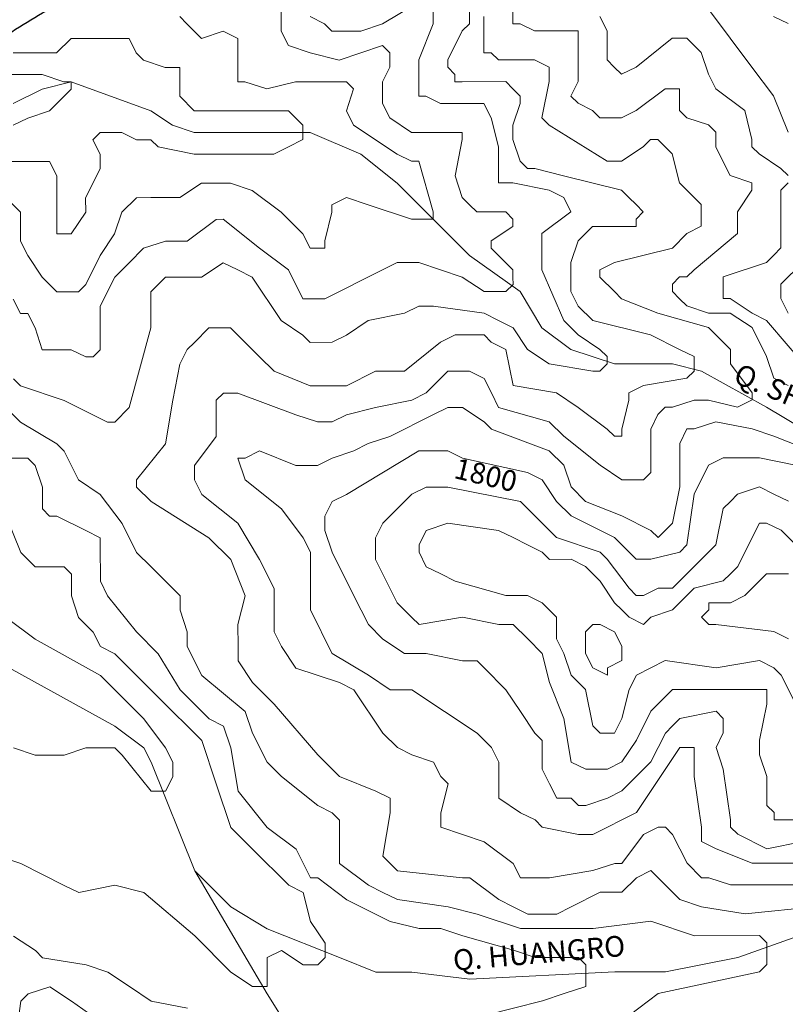
# Model space of a CAD drawing. Units: feet. Extents: x 177199 to 226668, y 8938151 to 8950846.
# Drawn here: x 184897 to 186739, y 8940522 to 8942893 of the extents above; entities that cross this region are included whole.
import ezdxf
from ezdxf.enums import TextEntityAlignment as Align

# ---------------------------------------------------------------- set-up
doc = ezdxf.new("R2010")
doc.units = ezdxf.units.FT
doc.header["$LTSCALE"] = 0.5
doc.header["$MEASUREMENT"] = 0
for name, color, linetype in [('cotas', 7, 'CONTINUOUS'), ('curvas', 8, 'CONTINUOUS'), ('GEOMORFOLOGIA', 7, 'CONTINUOUS'), ('RIOS', 150, 'CONTINUOUS'), ('TEXTOS', 7, 'CONTINUOUS')]:
    doc.layers.add(name, color=color, linetype=linetype)
doc.styles.add('WMF-System11', font='txt')

msp = doc.modelspace()

# ---------------------------------------------------------------- hatches: boundary and pattern name
at = {"layer": 'GEOMORFOLOGIA'}
h = msp.add_hatch(dxfattribs=at)
h.set_pattern_fill('ANSI31', color=124, scale=600, angle=135, style=0)
edge = h.paths.add_edge_path()
edge.add_spline(control_points=[(195582.2, 8943916.6), (195578.8, 8943940.1), (195573.1, 8943980.4), (195564.1, 8944045.4), (195556.4, 8944118.2), (195548.2, 8944196.7), (195543.2, 8944273.3), (195545.2, 8944346.8), (195546.6, 8944415.6), (195552.3, 8944476.7), (195556.2, 8944518.5), (195566.1, 8944567.9), (195571.3, 8944624.2), (195595.1, 8944693.9), (195619.4, 8944753.1), (195639.2, 8944805.9), (195662.1, 8944858.6), (195693, 8944917.9), (195727.7, 8944989.7), (195766.9, 8945057.2), (195804.2, 8945123.8), (195844.5, 8945186.2), (195882.7, 8945238.8), (195911.2, 8945295.8), (195949.3, 8945347.7), (195982.2, 8945403.6), (196017.8, 8945459.4), (196056.5, 8945509.6), (196091.7, 8945576.7), (196131.8, 8945640.6), (196163.1, 8945705.3), (196192.1, 8945760.9), (196220.1, 8945814.6), (196241.1, 8945868.8), (196262, 8945915.5), (196284.6, 8945966.6), (196308.7, 8946033.7), (196330.5, 8946114.4), (196356.2, 8946182.5), (196368, 8946235.5), (196381.1, 8946278.4), (196387.3, 8946313.3), (196398, 8946351.3), (196402.6, 8946388), (196414.1, 8946432.5), (196419.1, 8946474.6), (196426.6, 8946506.4), (196430, 8946522.7), (196430.8, 8946526.5)], knot_values=[0.129522, 0.129522, 0.129522, 0.129522, 71.160757, 122.219878, 197.18519, 290.526577, 359.360963, 427.101033, 510.991734, 565.560732, 611.185512, 636.959207, 716.552773, 779.861808, 856.872349, 908.77339, 948.962148, 1029.028667, 1109.433497, 1188.238665, 1262.974618, 1338.416277, 1410.915281, 1457.581523, 1529.033481, 1603.542606, 1652.15802, 1727.605751, 1792.915813, 1879.174162, 1953.838454, 2008.233982, 2067.35446, 2135.397537, 2182.413969, 2220.835453, 2302.794495, 2395.979973, 2471.536827, 2520.798401, 2558.497162, 2605.937875, 2627.16563, 2676.636139, 2716.751012, 2764.880715, 2803.350084, 2814.814343, 2814.814343, 2814.814343, 2814.814343], degree=3, periodic=0)
edge.add_spline(control_points=[(196430.8, 8946526.5), (196417.9, 8946545.6), (196392.7, 8946585), (196348, 8946636), (196300, 8946678.9), (196248.4, 8946724.5), (196180.1, 8946756.9), (196104, 8946791.2), (196022.3, 8946805.7), (195936.5, 8946812.3), (195842.2, 8946805.9), (195745.6, 8946777.5), (195658.3, 8946734.8), (195587.3, 8946684.7), (195531.9, 8946622.4), (195483.5, 8946554.8), (195429.4, 8946466.6), (195370.2, 8946378.8), (195312.7, 8946283), (195266.2, 8946190.6), (195216.1, 8946087.2), (195158, 8945965.2), (195110.5, 8945841.9), (195067.7, 8945716.9), (195040.6, 8945591), (194989.5, 8945465.1), (194919.5, 8945348.6), (194852.4, 8945232.4), (194784.4, 8945120), (194704.3, 8945022.1), (194636.7, 8944934.1), (194570.7, 8944848.2), (194496.9, 8944775), (194422.2, 8944709.3), (194348.2, 8944631.7), (194226.3, 8944578.5), (194101.3, 8944499.9), (193958.8, 8944436.1), (193825.5, 8944372.4), (193689.2, 8944315.5), (193541.5, 8944277.9), (193406.8, 8944239.1), (193278.6, 8944201.1), (193152.4, 8944175.1), (193011.8, 8944150.1), (192845.6, 8944129.2), (192693, 8944113.1), (192537.2, 8944107), (192361.2, 8944107.5), (192133.2, 8944103.9), (191939, 8944141.5), (191754.3, 8944158.4), (191602.5, 8944199.9), (191414.9, 8944242), (191243.7, 8944300.3), (191094.8, 8944360.8), (190957.7, 8944405.7), (190852.9, 8944463), (190730.3, 8944513.4), (190613.3, 8944589.5), (190518.2, 8944628.5), (190470.5, 8944648)], knot_values=[0, 0, 0, 0, 69.245434, 139.992642, 202.561083, 262.506102, 345.550812, 427.547296, 512.221003, 592.582786, 685.670824, 793.847127, 892.579321, 976.10168, 1052.698171, 1141.261574, 1225.558233, 1362.790039, 1459.206899, 1560.407256, 1672.91835, 1804.005093, 1965.544725, 2069.088575, 2199.980325, 2351.132367, 2473.859268, 2607.402159, 2754.008202, 2867.024223, 2986.237895, 3087.22003, 3191.597993, 3297.044669, 3386.600048, 3509.940257, 3689.94465, 3830.202883, 3977.423091, 4133.318532, 4272.20906, 4434.110124, 4553.878101, 4673.318371, 4820.369418, 4982.078899, 5175.620117, 5280.638601, 5449.412815, 5704.033808, 5962.21114, 6040.689443, 6259.880441, 6432.266682, 6617.761218, 6801.216958, 6914.651831, 7049.50739, 7158.337106, 7311.733241, 7466.057581, 7466.057581, 7466.057581, 7466.057581], degree=3, periodic=0)
edge.add_spline(control_points=[(190470.5, 8944648), (190445.2, 8944653.9), (190387.7, 8944667.5), (190289.1, 8944678.7), (190176.2, 8944680), (190045, 8944703.2), (189913.4, 8944718.9), (189775.8, 8944724.5), (189644.9, 8944721.9), (189504, 8944716.1), (189369.6, 8944692.2), (189241.3, 8944666.1), (189121.5, 8944633.3), (188988.4, 8944583.8), (188853, 8944527.7), (188729.7, 8944460.1), (188618.9, 8944395.5), (188526.2, 8944341), (188447.2, 8944272.1), (188383.1, 8944221.9), (188327.7, 8944163.4), (188280.7, 8944118.3), (188230.2, 8944063.3), (188160.7, 8944031), (188082.2, 8944004.3), (188015.2, 8944012.3), (187956.8, 8944012.7), (187902.5, 8944029.3), (187848.6, 8944055.2), (187799.1, 8944087.4), (187776.8, 8944126), (187736.8, 8944154.1), (187671.7, 8944187.9), (187594.4, 8944245), (187493, 8944290.1), (187382.6, 8944351.6), (187237, 8944405.2), (187088.8, 8944475.6), (186929.2, 8944505.3), (186771, 8944555.6), (186590.2, 8944583.1), (186408.1, 8944605.9), (186236.8, 8944609.7), (186076.2, 8944606.8), (185928.1, 8944604.7), (185782.3, 8944583), (185639.3, 8944556.3), (185477.2, 8944526.4), (185322.6, 8944480.3), (185172.4, 8944429.1), (185032, 8944371.6), (184882.7, 8944308.3), (184750, 8944223), (184622.1, 8944151.1), (184530.7, 8944087.3), (184431.2, 8944019.7), (184336.8, 8943939.7), (184240.9, 8943864.2), (184183.9, 8943797.9), (184131.1, 8943747.2), (184046.7, 8943700.3), (183936.6, 8943623.3), (183797.3, 8943534.6), (183630.3, 8943421.4), (183447.6, 8943300.2), (183232.8, 8943157.8), (182987.9, 8942995.2), (182720.1, 8942818.3), (182536.8, 8942696.2), (182450.3, 8942638.5)], knot_values=[0, 0, 0, 0, 77.757683, 177.369504, 296.742757, 415.918641, 576.081237, 694.199495, 828.844408, 968.712136, 1116.818215, 1237.431658, 1361.630366, 1488.856535, 1663.269275, 1800.810299, 1910.261542, 2048.544887, 2121.729213, 2224.274687, 2292.413403, 2362.90169, 2420.147716, 2514.579858, 2588.778837, 2665.25607, 2713.572869, 2763.572747, 2833.451165, 2893.935073, 2936.484186, 2963.736638, 3038.976915, 3156.995279, 3249.896356, 3371.040924, 3535.778623, 3714.776613, 3860.300452, 4020.359336, 4212.038891, 4407.705778, 4570.673313, 4725.262715, 4889.950187, 5014.065848, 5167.071925, 5326.468839, 5507.966988, 5650.40534, 5802.553577, 5963.200612, 6135.545228, 6274.906323, 6403.029816, 6469.869783, 6635.429481, 6774.382966, 6834.158833, 6897.643872, 6992.595163, 7122.102055, 7300.927696, 7487.743729, 7727.398341, 7958.758103, 8260.662283, 8609.546114, 8921.446586, 8921.446586, 8921.446586, 8921.446586], degree=3, periodic=0)
edge.add_line((182450.3, 8942638.5), (182847.8, 8941689.3))
edge.add_spline(control_points=[(182847.8, 8941689.3), (182918.8, 8941708.9), (183088.8, 8941756), (183406.2, 8941886.8), (183738.8, 8942028.9), (184042.1, 8942214), (184279, 8942382.2), (184481.7, 8942579), (184683.7, 8942734.3), (184857.6, 8942853.6), (185025.5, 8942953.8), (185201.1, 8943035.4), (185432.3, 8943129), (185715.1, 8943206.9), (186010.7, 8943259.7), (186258.7, 8943282.3), (186468.9, 8943286.5), (186720, 8943270.3), (186972.6, 8943199.4), (187229.5, 8943125), (187404.3, 8943050.7), (187540.1, 8943009.5), (187628.3, 8942981.2), (187709.8, 8942929.1), (187814.1, 8942871.4), (187941.6, 8942841.7), (188062.2, 8942803.5), (188199.6, 8942800.7), (188337.8, 8942802.8), (188521.7, 8942843.7), (188674.2, 8942928.9), (188849.3, 8943003.3), (189023.6, 8943061.9), (189203.7, 8943110.8), (189396.2, 8943157.1), (189582.4, 8943193.3), (189780.7, 8943216.5), (189979.1, 8943219.6), (190157.9, 8943231.2), (190326.8, 8943200.1), (190422.3, 8943170), (190470, 8943155)], knot_values=[0, 0, 0, 0, 220.640411, 528.96975, 1028.659978, 1303.330858, 1593.477508, 1898.11476, 2149.066062, 2356.895475, 2530.4619, 2734.880488, 2937.025184, 3278.303916, 3612.504111, 3836.788441, 4024.641463, 4243.016274, 4588.711741, 4807.929413, 5045.632841, 5156.460591, 5234.272786, 5322.081273, 5445.461761, 5589.532429, 5712.884446, 5822.787636, 5999.171801, 6126.990322, 6383.121924, 6518.638101, 6697.864803, 6934.16272, 7078.435398, 7291.625854, 7503.091584, 7676.083382, 7887.183784, 8037.798178, 8187.689008, 8187.689008, 8187.689008, 8187.689008], degree=3, periodic=0)
edge.add_spline(control_points=[(190470, 8943155), (190477, 8943152.6), (190495.4, 8943146.1), (190524.7, 8943133.7), (190582.9, 8943110.8), (190658.9, 8943078.6), (190750.2, 8943045.4), (190844.5, 8943001.4), (190940.9, 8942978.5), (191029.1, 8942943.2), (191110.6, 8942927.9), (191199.4, 8942899.6), (191284.6, 8942872.9), (191368.2, 8942865.6), (191445.5, 8942840), (191530.6, 8942822.9), (191604.9, 8942811.7), (191690, 8942796.2), (191801, 8942779.5), (191931.7, 8942765.9), (192047.6, 8942752.8), (192164.7, 8942747.6), (192286, 8942742.6), (192419.9, 8942742.4), (192535.1, 8942739.3), (192670, 8942751.3), (192809.5, 8942758.8), (192978.8, 8942772.3), (193128, 8942788.8), (193263.1, 8942809.4), (193373.6, 8942838.5), (193483.3, 8942855.3), (193607.5, 8942889.4), (193745.7, 8942919), (193892.3, 8942965.7), (194052.5, 8943013.8), (194208, 8943076.5), (194345.9, 8943138.5), (194455.4, 8943182.6), (194536.2, 8943228.4), (194624.6, 8943267.6), (194708.9, 8943306.9), (194794.4, 8943337.5), (194898.4, 8943397.9), (194995.2, 8943460.3), (195083.8, 8943538.1), (195146.4, 8943585.7), (195186.9, 8943637.8), (195248.4, 8943695.8), (195310.3, 8943783.3), (195412, 8943848.6), (195485.4, 8943890.1), (195529.4, 8943906.9), (195558.1, 8943911.4), (195575, 8943915.2), (195582.2, 8943916.6)], knot_values=[0, 0, 0, 0, 22.263785, 58.583747, 95.532938, 209.708867, 306.308328, 386.938311, 520.9489, 602.170474, 671.06713, 768.851658, 882.065668, 937.383767, 1019.606631, 1124.967258, 1197.633053, 1244.871796, 1384.646326, 1534.250825, 1639.080859, 1734.406947, 1885.747253, 2003.103989, 2136.100156, 2231.193606, 2408.909089, 2555.41397, 2740.439488, 2859.404851, 2965.047109, 3082.827528, 3191.608492, 3351.303819, 3506.405479, 3652.783309, 3853.002693, 4008.656805, 4106.746897, 4206.44784, 4286.938889, 4396.674287, 4485.528075, 4558.460762, 4756.681416, 4829.777078, 4912.056605, 4991.394773, 5026.414786, 5165.456367, 5308.347929, 5383.575556, 5418.782257, 5448.76301, 5470.616044, 5470.616044, 5470.616044, 5470.616044], degree=3, periodic=0)

# ---------------------------------------------------------------- linework, layer by layer
at = {"layer": 'curvas', "color": 24, "lineweight": 0}
for points in [[(186816.8, 8940757), (186642.5, 8940739.5), (186537.9, 8940756.8), (186485.6, 8940774.2), (186433.3, 8940826.5), (186415.9, 8940843.9), (186381, 8940826.5), (186346.2, 8940791.6), (186293.9, 8940791.6), (186224.2, 8940756.7), (186189.3, 8940739.2), (186119.6, 8940739.2), (186084.7, 8940756.6), (186049.9, 8940774), (185980.1, 8940826.3), (185962.7, 8940826.3), (185805.8, 8940843.6), (185788.4, 8940861), (185770.9, 8940878.5), (185788.3, 8940983), (185788.3, 8941017.9), (185753.4, 8941035.3), (185666.2, 8941070.1), (185613.9, 8941122.4), (185509.3, 8941244.4), (185457, 8941296.6), (185422.1, 8941348.9), (185422.1, 8941383.8), (185422, 8941436.1), (185439.4, 8941505.8), (185404.5, 8941592.9), (185352.2, 8941645.2), (185212.7, 8941732.3), (185177.8, 8941767.1), (185177.8, 8941784.5), (185247.5, 8941871.7), (185264.9, 8941976.3), (185282.2, 8942063.5), (185299.7, 8942098.4), (185317.1, 8942115.8), (185351.9, 8942150.7), (185369.4, 8942150.7), (185404.2, 8942150.7), (185474, 8942081), (185508.9, 8942046.2), (185596, 8942011.4), (185683.2, 8942011.4), (185752.9, 8942046.3), (185822.6, 8942046.3), (185909.7, 8942116.1), (185944.6, 8942133.6), (185962, 8942133.6), (186014.3, 8942133.6), (186031.7, 8942116.2), (186066.6, 8942098.8), (186084.1, 8942011.6), (186188.7, 8941994.2), (186241, 8941959.4), (186310.7, 8941907.2), (186328.2, 8941889.7), (186345.6, 8941889.7), (186345.6, 8941907.2), (186363, 8941976.9), (186363, 8941994.3), (186397.8, 8942011.8), (186502.4, 8942029.3), (186519.8, 8942046.7), (186519.8, 8942081.6), (186484.9, 8942099), (186415.2, 8942133.8), (186275.7, 8942168.6), (186240.9, 8942203.4), (186223.4, 8942238.3), (186223.4, 8942273.1), (186223.4, 8942308), (186240.8, 8942360.3), (186275.6, 8942395.2), (186310.5, 8942395.2), (186362.8, 8942395.2), (186380.2, 8942395.2), (186380.2, 8942412.7), (186397.6, 8942430.1), (186380.2, 8942447.5), (186362.7, 8942465), (186345.3, 8942482.4), (186205.8, 8942517.2), (186136.1, 8942534.6), (186118.7, 8942534.6), (186101.2, 8942552), (186083.8, 8942604.3), (186083.8, 8942639.1), (186101.2, 8942691.4), (186101.1, 8942708.9), (186083.7, 8942726.3), (186066.3, 8942743.7), (185961.7, 8942743.6), (185944.3, 8942743.6), (185944.2, 8942761.1), (185926.8, 8942778.5), (185926.8, 8942795.9), (185961.6, 8942865.7), (185979, 8942883.1), (185979, 8942952.8)], [(186746.1, 8942622), (186711.2, 8942709.2), (186658.9, 8942778.9), (186554.2, 8942918.3)], [(184846.2, 8942551.3), (184933.4, 8942551.4), (184968.2, 8942551.4), (184985.7, 8942516.5), (184985.7, 8942499.1), (184985.8, 8942377.1), (185003.2, 8942377.1), (185020.6, 8942377.1), (185055.5, 8942429.4), (185055.4, 8942464.3), (185090.3, 8942534), (185090.2, 8942568.9), (185072.8, 8942603.7), (185090.2, 8942621.2), (185142.5, 8942621.2), (185177.4, 8942603.8), (185212.2, 8942603.8), (185229.7, 8942586.4), (185316.8, 8942569), (185456.3, 8942569.1), (185508.6, 8942569.1), (185543.4, 8942586.5), (185578.3, 8942604), (185578.3, 8942621.4), (185578.3, 8942638.9), (185560.8, 8942656.3), (185543.4, 8942673.7), (185491.1, 8942673.7), (185403.9, 8942673.6), (185351.6, 8942673.6), (185316.8, 8942673.6), (185281.9, 8942708.4), (185281.9, 8942725.9), (185281.9, 8942760.7), (185281.9, 8942778.1), (185247, 8942778.1), (185194.7, 8942795.5), (185177.3, 8942812.9), (185159.8, 8942847.8), (185142.4, 8942847.8), (185072.7, 8942847.8), (185020.4, 8942847.7), (184985.5, 8942812.8), (184950.7, 8942812.8), (184880.9, 8942812.8)], [(186746.4, 8942186.3), (186728.9, 8942221.1), (186728.9, 8942238.6), (186728.9, 8942256), (186781.2, 8942308.3)], [(186764.4, 8940966.1), (186712.1, 8940966.1), (186712.1, 8940983.5), (186694.7, 8941001), (186694.7, 8941070.7), (186677.2, 8941123), (186677.2, 8941157.8), (186694.6, 8941245), (186694.6, 8941262.4), (186694.5, 8941279.8), (186677.1, 8941279.8), (186467.9, 8941279.7), (186415.7, 8941227.4), (186380.9, 8941157.7), (186346, 8941105.4), (186311.2, 8941087.9), (186258.9, 8941087.9), (186224, 8941105.3), (186206.5, 8941209.9), (186171.6, 8941297), (186154.1, 8941366.7), (186119.3, 8941401.6), (186084.4, 8941436.4), (186049.5, 8941436.4), (185962.4, 8941453.8), (185857.8, 8941436.3), (185840.3, 8941453.7), (185822.9, 8941471.1), (185805.5, 8941488.5), (185753.1, 8941593.1), (185753.1, 8941645.4), (185770.5, 8941680.3), (185805.4, 8941715.1), (185840.2, 8941750), (185875, 8941767.5), (185927.3, 8941767.5), (186101.7, 8941732.7), (186188.9, 8941645.6), (186293.5, 8941610.8), (186310.9, 8941593.4), (186363.2, 8941523.7), (186380.7, 8941506.3), (186398.1, 8941506.3), (186433, 8941523.7), (186467.8, 8941523.8), (186520.1, 8941576.1), (186572.3, 8941628.4), (186589.7, 8941715.6), (186607.2, 8941733), (186624.6, 8941750.4), (186676.9, 8941767.9), (186711.7, 8941750.5), (186746.6, 8941733.1)], [(184881.8, 8941139.4), (184934.1, 8941122), (185003.9, 8941122.1), (185056.1, 8941139.5), (185091, 8941139.6), (185125.9, 8941139.6), (185143.3, 8941122.2), (185213.1, 8941035), (185230.5, 8941035), (185247.9, 8941035.1), (185265.3, 8941069.9), (185265.3, 8941104.8), (185247.9, 8941139.6), (185195.5, 8941209.3), (185090.9, 8941313.9), (184934, 8941400.9), (184864.2, 8941453.2)]]:
    msp.add_lwpolyline(points, dxfattribs=at)
at = {"layer": 'curvas', "lineweight": 0}
for points in [[(184881.3, 8942220.1), (184898.7, 8942185.3), (184916.1, 8942185.3), (184933.6, 8942150.5), (184951, 8942098.2), (185020.8, 8942098.2), (185055.6, 8942080.8), (185073.1, 8942080.8), (185090.5, 8942098.2), (185090.4, 8942202.8), (185125.3, 8942272.6), (185160.1, 8942307.4), (185194.9, 8942342.3), (185247.2, 8942359.8), (185299.5, 8942359.8), (185369.2, 8942412.1), (185386.6, 8942412.2), (185473.8, 8942342.5), (185543.6, 8942290.2), (185578.5, 8942220.5), (185595.9, 8942220.5), (185613.3, 8942220.5), (185630.8, 8942220.5), (185770.2, 8942290.3), (185805, 8942307.8), (185857.3, 8942307.8), (185961.9, 8942273), (186014.2, 8942238.2), (186066.5, 8942238.2), (186084, 8942255.6), (186083.9, 8942273.1), (186083.9, 8942290.5), (186031.6, 8942342.8), (186031.6, 8942360.2), (186083.9, 8942395.1), (186083.9, 8942412.5), (186066.4, 8942429.9), (186014.1, 8942429.9), (185996.7, 8942429.9), (185979.3, 8942447.3), (185961.8, 8942464.7), (185944.4, 8942517), (185961.8, 8942604.2), (185961.7, 8942621.6), (185926.9, 8942621.6), (185874.6, 8942621.6), (185839.7, 8942621.6), (185787.4, 8942656.4), (185770, 8942691.2), (185769.9, 8942743.5), (185787.4, 8942778.4), (185787.3, 8942813.3), (185769.9, 8942830.7), (185717.6, 8942813.2), (185665.3, 8942795.8), (185595.6, 8942813.2), (185543.3, 8942830.6), (185525.9, 8942865.4), (185525.8, 8942917.7)], [(184881.4, 8942028.4), (184898.8, 8942011), (185003.4, 8941976.2), (185108, 8941923.9), (185125.4, 8941924), (185160.3, 8941958.8), (185212.5, 8942150.6), (185212.5, 8942185.5), (185212.4, 8942220.3), (185212.4, 8942237.8), (185229.9, 8942255.2), (185247.3, 8942272.6), (185282.1, 8942272.7), (185299.6, 8942272.7), (185334.4, 8942272.7), (185386.7, 8942307.6), (185421.6, 8942290.2), (185456.4, 8942272.7), (185526.2, 8942168.2), (185578.5, 8942133.4), (185596, 8942115.9), (185648.3, 8942116), (185683.1, 8942133.4), (185735.4, 8942168.3), (185822.5, 8942185.8), (185857.4, 8942203.2), (185892.2, 8942203.3), (186014.3, 8942185.9), (186049.1, 8942168.5), (186084, 8942151.1), (186118.9, 8942098.8), (186171.2, 8942064), (186275.8, 8942046.6), (186293.2, 8942046.6), (186310.7, 8942064), (186310.6, 8942081.5), (186293.2, 8942098.9), (186240.9, 8942133.7), (186206, 8942168.6), (186153.7, 8942290.5), (186153.6, 8942377.7), (186223.3, 8942430), (186205.9, 8942464.9), (186171, 8942482.3), (186083.8, 8942499.7), (186049, 8942499.7), (186048.9, 8942586.8), (186031.5, 8942656.5), (186014, 8942691.4), (185996.6, 8942691.4), (185909.4, 8942691.3), (185874.5, 8942708.7), (185857.1, 8942708.7), (185857.1, 8942795.9), (185891.9, 8942883), (185891.9, 8942917.9)], [(185857, 8942935.3), (185769.9, 8942883), (185717.6, 8942865.5), (185647.9, 8942865.5), (185630.4, 8942882.9), (185595.6, 8942900.3)], [(186746.5, 8942012), (186711.6, 8942029.4), (186694.1, 8942081.7), (186659.2, 8942151.4), (186606.9, 8942186.2), (186554.6, 8942186.2), (186502.3, 8942203.6), (186484.9, 8942221), (186467.4, 8942238.4), (186467.4, 8942255.8), (186484.9, 8942273.3), (186502.3, 8942273.3), (186519.7, 8942290.7), (186624.2, 8942377.9), (186624.2, 8942430.2), (186659, 8942482.5), (186659, 8942500), (186606.7, 8942517.4), (186589.3, 8942552.2), (186571.8, 8942587.1), (186571.8, 8942621.9), (186554.4, 8942639.4), (186502.1, 8942656.8), (186484.6, 8942674.2), (186484.6, 8942709.1), (186484.6, 8942726.5), (186467.2, 8942726.5), (186449.8, 8942726.5), (186380.1, 8942674.1), (186345.2, 8942656.7), (186292.9, 8942656.7), (186275.5, 8942674.1), (186240.6, 8942691.5), (186223.2, 8942708.9), (186240.6, 8942743.8), (186240.5, 8942865.8), (186205.6, 8942865.8), (186135.9, 8942865.7), (186101.1, 8942883.2), (186083.6, 8942883.1), (186083.6, 8942918)], [(184863.7, 8942464.2), (184898.6, 8942429.3), (184898.6, 8942359.6), (184916.1, 8942324.8), (184951, 8942272.5), (184985.8, 8942237.6), (185003.3, 8942237.6), (185038.1, 8942237.7), (185055.5, 8942255.1), (185090.4, 8942324.8), (185125.2, 8942377.2), (185142.6, 8942429.5), (185177.4, 8942464.3), (185212.3, 8942464.4), (185247.2, 8942464.4), (185282, 8942464.4), (185334.3, 8942499.3), (185369.2, 8942499.3), (185404, 8942499.3), (185456.3, 8942481.9), (185526.1, 8942429.7), (185578.4, 8942377.4), (185595.9, 8942342.5), (185630.7, 8942342.6), (185630.7, 8942360), (185648.1, 8942429.7), (185648.1, 8942447.2), (185682.9, 8942464.6), (185735.2, 8942447.2), (185839.8, 8942412.4), (185874.7, 8942412.4), (185892.1, 8942412.4), (185892.1, 8942429.9), (185857.2, 8942551.8), (185839.8, 8942551.8), (185804.9, 8942569.3), (185700.3, 8942638.9), (185682.8, 8942673.8), (185700.2, 8942726.1), (185682.8, 8942743.5), (185560.8, 8942743.4), (185491.1, 8942726), (185438.8, 8942743.4), (185421.3, 8942743.4), (185421.3, 8942760.8), (185421.3, 8942795.6), (185421.3, 8942813.1), (185421.3, 8942847.9), (185386.4, 8942865.4), (185334.1, 8942847.9), (185299.2, 8942882.7), (185281.8, 8942900.2)], [(186781.9, 8940809.3), (186607.6, 8940809.2), (186555.3, 8940826.6), (186537.9, 8940826.6), (186503, 8940861.4), (186468.1, 8940931.1), (186450.7, 8940948.5), (186433.3, 8940948.5), (186398.4, 8940931.1), (186346.2, 8940861.3), (186328.7, 8940861.3), (186276.4, 8940843.9), (186171.9, 8940826.4), (186102.1, 8940826.3), (186084.7, 8940861.2), (186014.9, 8940913.4), (185910.3, 8940948.3), (185910.3, 8940983.1), (185927.7, 8941052.8), (185910.3, 8941070.3), (185892.8, 8941105.1), (185840.5, 8941122.5), (185805.7, 8941139.9), (185770.8, 8941174.8), (185701, 8941279.3), (185666.1, 8941296.7), (185561.5, 8941331.5), (185526.6, 8941383.8), (185509.2, 8941418.7), (185509.1, 8941523.3), (185474.2, 8941593), (185421.9, 8941680.1), (185334.7, 8941749.8), (185317.3, 8941784.6), (185317.2, 8941819.5), (185369.5, 8941889.2), (185369.5, 8941958.9), (185369.4, 8941976.4), (185386.9, 8941993.8), (185404.3, 8941993.8), (185421.7, 8941993.8), (185561.2, 8941941.6), (185613.5, 8941924.2), (185648.4, 8941924.2), (185683.2, 8941941.7), (185752.9, 8941959.1), (185840.1, 8941976.6), (185874.9, 8941994.1), (185927.2, 8942046.4), (185944.6, 8942046.4), (185979.5, 8942046.4), (186014.4, 8942029), (186031.8, 8941994.2), (186049.3, 8941959.3), (186171.3, 8941924.5), (186206.2, 8941889.7), (186293.4, 8941820), (186345.7, 8941785.2), (186363.1, 8941785.2), (186398, 8941785.2), (186415.4, 8941802.6), (186415.3, 8941907.2), (186432.7, 8941942.1), (186450.2, 8941959.5), (186467.6, 8941959.5), (186519.9, 8941977), (186554.7, 8941977), (186624.5, 8941959.6), (186659.3, 8941977.1), (186659.3, 8941994.5), (186607, 8942064.2), (186607, 8942099), (186554.6, 8942151.3), (186432.6, 8942186.1), (186345.4, 8942220.9), (186328, 8942238.3), (186293.1, 8942273.2), (186293.1, 8942290.6), (186328, 8942308.1), (186467.4, 8942343), (186502.2, 8942377.9), (186537.1, 8942395.3), (186537.1, 8942447.6), (186502.2, 8942482.5), (186484.7, 8942499.9), (186467.3, 8942569.6), (186432.4, 8942604.4), (186415, 8942604.4), (186397.5, 8942587), (186345.3, 8942552.1), (186310.4, 8942552.1), (186170.9, 8942639.2), (186153.5, 8942656.6), (186170.9, 8942743.8), (186170.8, 8942761.2), (186170.8, 8942778.6), (186136, 8942796), (186048.8, 8942796), (186031.4, 8942813.4), (186013.9, 8942813.4), (186013.9, 8942865.7), (186013.9, 8942900.5)], [(186746.2, 8942517.5), (186728.7, 8942534.9), (186676.4, 8942569.7), (186659, 8942587.1), (186659, 8942604.6), (186641.5, 8942674.3), (186571.8, 8942726.5), (186554.3, 8942761.4), (186536.9, 8942813.7), (186502, 8942848.5), (186484.5, 8942848.5), (186467.1, 8942848.5), (186380, 8942778.7), (186345.1, 8942761.3), (186327.7, 8942778.7), (186310.3, 8942796.1), (186310.2, 8942865.8), (186292.8, 8942900.7)], [(186746, 8942883.5), (186711.1, 8942900.9)], [(184881, 8942638.5), (184915.9, 8942655.9), (184968.2, 8942673.4), (185020.4, 8942725.7), (185020.4, 8942743.1), (185003, 8942743.1), (184950.7, 8942760.5), (184846.1, 8942760.5)], [(186798.7, 8942046.9), (186694.1, 8942168.8), (186659.2, 8942186.2), (186606.9, 8942221.1), (186589.5, 8942221.1), (186589.5, 8942238.5), (186589.4, 8942255.9), (186589.4, 8942273.3), (186694, 8942308.3), (186711.4, 8942325.7), (186728.8, 8942343.1), (186728.8, 8942360.6), (186728.8, 8942395.4), (186728.8, 8942447.7), (186728.8, 8942482.6), (186746.2, 8942500)], [(186363.8, 8940495.3), (186433.5, 8940547.6), (186677.5, 8940600), (186694.9, 8940617.5), (186694.9, 8940634.9), (186694.9, 8940669.8), (186677.4, 8940687.2), (186520.6, 8940687.1), (186415.9, 8940721.9), (186276.5, 8940704.4), (186224.2, 8940704.4), (186189.4, 8940704.4), (186102.2, 8940704.3), (185997.6, 8940739.1), (185927.9, 8940756.5), (185805.8, 8940773.9), (185771, 8940791.3), (185736.1, 8940808.7), (185666.4, 8940861), (185666.3, 8940895.8), (185666.3, 8940965.6), (185648.9, 8940983), (185614, 8941000.4), (185526.8, 8941070.1), (185491.9, 8941104.9), (185457, 8941174.6), (185439.6, 8941226.9), (185334.9, 8941314), (185300, 8941383.7), (185300, 8941418.6), (185282.6, 8941470.8), (185282.5, 8941505.7), (185265.1, 8941523.1), (185212.8, 8941575.4), (185177.9, 8941610.2), (185143, 8941679.9), (185090.7, 8941749.6), (185038.4, 8941784.5), (185003.5, 8941854.2), (184986, 8941871.6), (184898.8, 8941923.8), (184846.5, 8941976.1)], [(186764.5, 8940861.5), (186712.2, 8940861.5), (186659.9, 8940861.5), (186572.7, 8940896.3), (186537.9, 8940913.7), (186537.8, 8940948.6), (186520.3, 8941070.6), (186520.3, 8941105.5), (186520.3, 8941140.3), (186502.9, 8941140.3), (186485.5, 8941140.3), (186380.9, 8940983.4), (186346.1, 8940965.9), (186311.2, 8940948.5), (186276.4, 8940931), (186241.5, 8940931), (186154.4, 8940948.4), (186136.9, 8940965.8), (186102.1, 8940983.2), (186049.7, 8941018), (186049.7, 8941035.5), (186049.7, 8941105.2), (186032.3, 8941140.1), (185997.4, 8941174.9), (185840.4, 8941279.4), (185788.1, 8941279.4), (185735.8, 8941314.2), (185648.7, 8941366.5), (185631.2, 8941401.3), (185613.8, 8941436.2), (185596.3, 8941471), (185596.3, 8941558.2), (185596.2, 8941610.5), (185578.8, 8941645.3), (185526.5, 8941715), (185439.3, 8941784.7), (185421.8, 8941837), (185439.2, 8941837), (185474.1, 8941854.4), (185561.3, 8941819.6), (185613.6, 8941819.6), (185648.4, 8941837.1), (185700.7, 8941854.5), (185735.5, 8941872), (185787.8, 8941889.4), (185892.4, 8941941.8), (185927.2, 8941959.2), (185962.1, 8941959.3), (186014.4, 8941924.4), (186031.8, 8941907), (186171.3, 8941854.8), (186206.2, 8941819.9), (186223.7, 8941767.7), (186258.5, 8941732.8), (186345.7, 8941698), (186415.5, 8941663.2), (186432.9, 8941645.8), (186450.3, 8941663.2), (186467.7, 8941680.6), (186485.1, 8941767.8), (186485.1, 8941872.4), (186502.5, 8941907.3), (186519.9, 8941907.3), (186572.2, 8941924.7), (186659.4, 8941907.3), (186711.7, 8941889.9), (186798.8, 8941855.1)], [(186781.9, 8940913.9), (186694.7, 8940896.4), (186625, 8940931.2), (186607.6, 8940948.6), (186607.6, 8940966.1), (186590.1, 8941088.1), (186572.6, 8941140.3), (186590, 8941175.2), (186590, 8941210.1), (186572.6, 8941227.5), (186485.4, 8941210), (186468, 8941192.6), (186450.6, 8941175.1), (186415.7, 8941105.4), (186346.1, 8941035.6), (186311.2, 8941018.2), (186258.9, 8941000.7), (186241.5, 8941000.7), (186224.1, 8941018.1), (186189.2, 8941018.1), (186171.7, 8941053), (186154.3, 8941087.8), (186154.3, 8941157.5), (186136.8, 8941175), (186101.9, 8941227.2), (186067, 8941279.5), (186014.7, 8941331.8), (185997.3, 8941349.2), (185962.4, 8941349.2), (185875.3, 8941366.6), (185823, 8941366.5), (185770.7, 8941401.4), (185735.8, 8941436.2), (185718.3, 8941471.1), (185683.4, 8941540.8), (185648.5, 8941610.5), (185631.1, 8941662.8), (185631.1, 8941697.6), (185648.5, 8941732.5), (185683.3, 8941749.9), (185857.6, 8941854.6), (185892.4, 8941854.6), (185927.3, 8941854.7), (185962.2, 8941837.2), (186119.1, 8941802.5), (186153.9, 8941785.1), (186188.8, 8941732.8), (186223.7, 8941697.9), (186328.3, 8941645.7), (186380.6, 8941593.4), (186415.5, 8941593.5), (186485.2, 8941610.9), (186502.6, 8941628.4), (186520, 8941750.4), (186554.8, 8941820.1), (186589.7, 8941837.6), (186624.5, 8941837.6), (186676.8, 8941837.6), (186764, 8941820.2)], [(186015.2, 8940495.1), (186154.6, 8940530), (186206.9, 8940547.5), (186259.2, 8940565), (186259.1, 8940599.8), (186259.1, 8940617.3), (186241.7, 8940634.7), (186137.1, 8940634.6), (186084.8, 8940652), (185962.8, 8940686.8), (185910.5, 8940704.2), (185858.2, 8940704.2), (185788.4, 8940721.6), (185683.8, 8940773.8), (185614.1, 8940826.1), (185596.7, 8940826.1), (185561.8, 8940895.8), (185492, 8940948), (185422.2, 8941035.1), (185404.7, 8941139.7), (185387.3, 8941192), (185352.4, 8941209.4), (185282.7, 8941279.1), (185230.3, 8941366.2), (185178, 8941418.5), (185108.2, 8941505.6), (185090.8, 8941540.5), (185090.7, 8941627.6), (185090.7, 8941645), (185055.9, 8941662.5), (184986.1, 8941697.3), (184968.7, 8941697.3), (184951.2, 8941714.7), (184951.2, 8941767), (184933.8, 8941819.3), (184916.3, 8941836.7), (184864, 8941836.7)], [(184847.1, 8940878), (184899.4, 8940860.6), (185004, 8940808.3), (185038.9, 8940790.9), (185126, 8940808.4), (185195.8, 8940791), (185317.8, 8940686.5), (185405, 8940599.4), (185457.3, 8940564.5), (185474.8, 8940564.5), (185492.2, 8940564.6), (185492.2, 8940582), (185492.2, 8940616.8), (185492.2, 8940634.3), (185527, 8940651.7), (185579.3, 8940616.9), (185614.2, 8940616.9), (185631.6, 8940634.4), (185631.6, 8940651.8), (185631.6, 8940669.2), (185596.7, 8940721.5), (185579.2, 8940791.2), (185544.4, 8940808.6), (185457.2, 8940895.7), (185404.8, 8940948), (185369.9, 8941052.6), (185335, 8941157.1), (185317.6, 8941174.5), (185247.8, 8941244.2), (185178.1, 8941313.9), (185125.7, 8941366.2), (185090.9, 8941383.6), (185073.4, 8941418.4), (185038.5, 8941453.3), (185021.1, 8941505.6), (185021.1, 8941557.9), (185003.6, 8941575.3), (184986.2, 8941575.3), (184933.9, 8941575.2), (184916.5, 8941592.7), (184899, 8941610.1), (184864.1, 8941697.2)], [(186764.3, 8941245), (186729.4, 8941314.7), (186711.9, 8941332.2), (186677.1, 8941349.6), (186572.5, 8941332.1), (186450.5, 8941349.4), (186415.6, 8941332), (186380.8, 8941314.5), (186363.4, 8941279.7), (186346, 8941209.9), (186328.6, 8941175.1), (186293.7, 8941175.1), (186276.3, 8941192.5), (186258.8, 8941279.6), (186223.9, 8941314.5), (186206.4, 8941366.7), (186189, 8941401.6), (186189, 8941453.9), (186171.5, 8941471.3), (186154.1, 8941488.7), (186119.2, 8941506.1), (186066.9, 8941506.1), (185944.9, 8941540.9), (185910, 8941558.3), (185875.1, 8941575.7), (185857.7, 8941610.6), (185857.7, 8941628), (185875.1, 8941662.9), (185927.4, 8941680.3), (186049.4, 8941663), (186084.3, 8941645.6), (186119.1, 8941628.2), (186154, 8941610.7), (186171.5, 8941593.3), (186223.8, 8941593.4), (186258.6, 8941575.9), (186293.5, 8941541.1), (186328.4, 8941488.8), (186345.8, 8941471.4), (186363.3, 8941454), (186398.1, 8941436.6), (186415.6, 8941454), (186467.8, 8941471.5), (186520.1, 8941523.8), (186589.8, 8941541.3), (186607.2, 8941558.7), (186624.7, 8941576.1), (186659.5, 8941645.9), (186676.9, 8941680.7), (186694.3, 8941680.8), (186729.2, 8941663.3), (186799, 8941593.7)], [(186746.8, 8941401.9), (186711.9, 8941419.3), (186572.4, 8941436.7), (186555, 8941436.7), (186537.6, 8941454.1), (186555, 8941471.5), (186555, 8941488.9), (186572.4, 8941489), (186607.3, 8941489), (186642.1, 8941506.4), (186694.4, 8941558.7), (186711.8, 8941558.7), (186746.7, 8941558.8)], [(186345.9, 8941384.2), (186328.4, 8941419.1), (186293.6, 8941436.5), (186276.1, 8941436.5), (186258.7, 8941419.1), (186258.7, 8941366.8), (186276.2, 8941331.9), (186311.1, 8941314.5), (186311, 8941331.9), (186345.9, 8941349.4), (186345.9, 8941366.8), (186345.9, 8941384.2)], [(184882.1, 8940686.2), (184934.4, 8940651.4), (184951.8, 8940634), (185056.4, 8940616.6), (185108.7, 8940599.2), (185161, 8940564.4), (185213.3, 8940529.5), (185300.5, 8940512.2)], [(184882.2, 8940407.4), (184899.6, 8940529.4), (184917, 8940546.8), (184969.3, 8940564.3), (185021.6, 8940529.4), (185143.7, 8940442.4)]]:
    msp.add_lwpolyline(points, dxfattribs=at)
at = {"layer": 'GEOMORFOLOGIA'}
for points in [[(182450.3, 8942638.5), (182710, 8942811.3), (183000.9, 8943003.9), (183252.4, 8943170.8), (183445.3, 8943298.7), (183644.7, 8943431.5), (183800, 8943535.4), (183949.6, 8943633.3), (184057.7, 8943704.8), (184137.4, 8943756.2), (184184, 8943799.4), (184224.5, 8943843.4), (184329.2, 8943934.7), (184458.9, 8944037.7), (184513.7, 8944075.9), (184620.1, 8944147.3), (184739.8, 8944218.7), (184888.4, 8944306), (185034.7, 8944372.4), (185175.9, 8944428.8), (185310.6, 8944475.3), (185485.1, 8944525.2), (185641.3, 8944556.7), (185791.9, 8944583.7), (185914.9, 8944600.3), (186079.5, 8944607), (186234.1, 8944608.6), (186397, 8944603.6), (186591.4, 8944582.1), (186780.2, 8944548.7), (186934.8, 8944507.1), (187076.1, 8944472.3), (187242.3, 8944405.8), (187394.2, 8944342.1), (187502.2, 8944287.3), (187585.3, 8944245.8), (187685.1, 8944182.7), (187749.9, 8944144.5), (187771.5, 8944127.9), (187798.1, 8944094.7), (187846.3, 8944058.1), (187909.5, 8944028.2), (187957.7, 8944015), (188005.9, 8944011.6), (188082.3, 8944010), (188153.8, 8944029.9), (188236.9, 8944074.7), (188278, 8944114.6), (188327.9, 8944164.4), (188376.1, 8944212.5), (188454.2, 8944279), (188510.7, 8944325.5), (188627.1, 8944400.2), (188721.8, 8944455), (188843.2, 8944519.8), (189003.4, 8944588.6), (189123.1, 8944631.8), (189242.8, 8944665), (189360.8, 8944689.9), (189507, 8944713.2), (189646.7, 8944721.5), (189781.3, 8944723.2), (189899.3, 8944718.2), (190058.4, 8944699.9), (190176.4, 8944683.2), (190295.6, 8944676.4), (190394.5, 8944664.5), (190470.5, 8944648)], [(182847.8, 8941689.3), (183059.5, 8941751.7), (183347, 8941862.9), (183800.8, 8942072.2), (184036, 8942213.9), (184270.4, 8942385), (184498.8, 8942586.6), (184696.6, 8942741.1), (184868.3, 8942858.1), (185017.9, 8942946.1), (185202.4, 8943034.1), (185390.2, 8943108.9), (185718.5, 8943202.3), (186047.6, 8943260.5), (186271, 8943280.5), (186458.8, 8943283.8), (186676.5, 8943267.2), (187012.9, 8943187.5), (187222.3, 8943122.7), (187445, 8943039.7), (187550.6, 8943005.9), (187623.8, 8942979.4), (187700.2, 8942936.2), (187809.9, 8942879.7), (187947.9, 8942838.2), (188067.5, 8942808.3), (188177.2, 8942801.7), (188353.4, 8942810), (188478.1, 8942838.2), (188711.8, 8942943.1), (188836.4, 8942996.2), (189006, 8943054.3), (189233.7, 8943117.4), (189374, 8943150.9), (189583.5, 8943190.7), (189793.6, 8943214.1), (189966.5, 8943220.7), (190177.6, 8943222.4), (190326.1, 8943197.1), (190470, 8943155)]]:
    msp.add_spline(points, degree=3, dxfattribs=at)
at = {"layer": 'RIOS', "lineweight": 0}
for points in [[(187321.8, 8941715.9), (187217.2, 8941733.3), (186886, 8941837.7), (186833.7, 8941855.1), (186781.4, 8941907.4), (186694.2, 8941959.6), (186537.3, 8942046.7), (186467.5, 8942064.1), (186328.1, 8942064), (186223.5, 8942098.8), (186153.7, 8942151.1), (186101.4, 8942238.2), (185979.3, 8942325.3), (185804.9, 8942499.5), (185717.7, 8942569.2), (185595.7, 8942621.4), (185543.4, 8942621.4), (185404, 8942621.3), (185316.8, 8942621.3), (185264.5, 8942638.7), (185212.2, 8942673.5), (185020.4, 8942743.1), (184950.7, 8942725.7), (184881, 8942690.8)], [(185317.8, 8940843.4), (185213, 8941104.8), (185195.6, 8941139.6), (185125.8, 8941191.9), (184777.1, 8941383.4), (184689.9, 8941453.1), (184358.7, 8941609.8), (184271.5, 8941662), (184044.8, 8941766.5), (183905.4, 8941783.9), (183678.7, 8941870.9), (183434.7, 8941940.5), (183382.4, 8941957.9), (183312.6, 8942062.4), (183242.8, 8942097.3), (183208, 8942097.3), (183138.3, 8942079.8)], [(186730.7, 8938822.1), (186661, 8938857), (186504, 8938996.3), (186364.5, 8939153.1), (186312.2, 8939222.8), (186259.8, 8939275.1), (186242.4, 8939327.4), (186207.5, 8939431.9), (186207.4, 8939554), (186189.9, 8939606.2), (186155.1, 8939641.1), (186085.3, 8939693.3), (186033, 8939763), (186015.5, 8939832.7), (186015.4, 8939989.6), (185998, 8940059.3), (185945.6, 8940111.6), (185841, 8940181.3), (185771.3, 8940251), (185631.8, 8940355.5), (185579.4, 8940407.7), (185492.2, 8940547.1), (185317.8, 8940843.4)], [(187723.4, 8940530.9), (187601.3, 8940583.1), (187514.1, 8940600.5), (187461.9, 8940600.5), (187339.8, 8940600.4), (187305, 8940600.4), (187217.8, 8940652.6), (187113.2, 8940722.3), (187060.9, 8940739.7), (186991.2, 8940739.7), (186921.4, 8940739.6), (186625.2, 8940634.9), (186450.9, 8940599.9), (186328.9, 8940599.9), (185980.3, 8940582.2), (185840.8, 8940599.6), (185753.6, 8940599.6), (185666.5, 8940634.4), (185492.1, 8940704), (185405, 8940756.2), (185317.8, 8940843.4)]]:
    msp.add_lwpolyline(points, dxfattribs=at)

# ---------------------------------------------------------------- texts
at = {"layer": 'cotas'}
msp.add_text('1800', height=50, rotation=346.6864, dxfattribs=at).set_placement((186017, 8941790.2), align=Align.MIDDLE)
at = {"layer": 'TEXTOS', "style": 'WMF-System11'}
for s, rotation, p in [('Q. SHOCOSPUQUIO', 337.1242, (186905.5, 8941916.5)), ('Q. HUANGRO', 4.9599, (186147.2, 8940639.1))]:
    msp.add_text(s, height=50, rotation=rotation, dxfattribs=at).set_placement(p, align=Align.MIDDLE)

doc.saveas('drawing.dxf')
